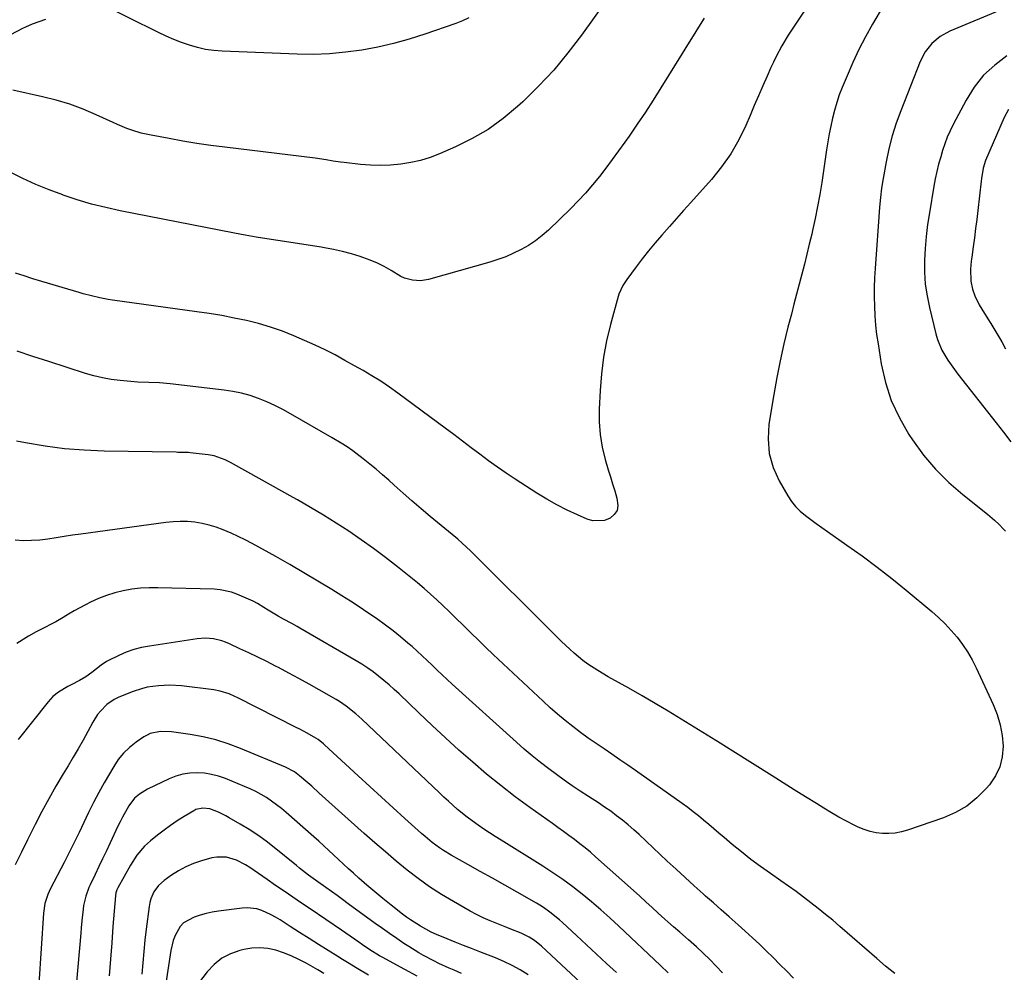
# Model space of a CAD drawing. Units: inches. Extents: x 1836063 to 1841434, y 426305 to 431686.
# Drawn here: x 1838709 to 1839104, y 427141 to 427523 of the extents above; entities that cross this region are included whole.
import ezdxf

# ---------------------------------------------------------------- set-up
doc = ezdxf.new("R2010")
doc.units = ezdxf.units.IN
doc.header["$MEASUREMENT"] = 0
doc.layers.add('7', color=7, linetype='Continuous')
doc.layers.add('8', color=7, linetype='Continuous')

msp = doc.modelspace()

# ---------------------------------------------------------------- linework, layer by layer
at = {"layer": '7', "color": 18}
for points in [[(1838949.52, 427538.54, 1824), (1838934.28, 427517.12, 1824), (1838928.87, 427510.01, 1824), (1838923.18, 427503.14, 1824), (1838917.07, 427496.64, 1824), (1838910.68, 427490.39, 1824), (1838908.6, 427488.47, 1824), (1838902.83, 427483.69, 1824), (1838896.78, 427479.32, 1824), (1838890.33, 427475.59, 1824), (1838883.6, 427472.28, 1824), (1838877.22, 427469.52, 1824), (1838873.43, 427468.08, 1824), (1838869.58, 427466.85, 1824), (1838865.65, 427465.95, 1824), (1838861.65, 427465.27, 1824), (1838857.61, 427464.91, 1824), (1838853.57, 427464.75, 1824), (1838849.53, 427464.88, 1824), (1838845.48, 427465.21, 1824), (1838838.9, 427466, 1824), (1838837.44, 427466.19, 1824), (1838834.54, 427466.6, 1824), (1838831.64, 427467.07, 1824), (1838827.29, 427467.68, 1824), (1838790.97, 427472.15, 1824), (1838785.34, 427472.89, 1824), (1838779.72, 427473.7, 1824), (1838774.12, 427474.62, 1824), (1838768.53, 427475.6, 1824), (1838761.33, 427476.93, 1824), (1838757.39, 427477.81, 1824), (1838753.54, 427479, 1824), (1838751.64, 427479.7, 1824), (1838747.89, 427481.22, 1824), (1838746.05, 427482.04, 1824), (1838739.3, 427485.17, 1824), (1838734.03, 427487.4, 1824), (1838728.68, 427489.4, 1824), (1838723.21, 427491.04, 1824), (1838717.66, 427492.45, 1824), (1838705.8, 427495.04, 1824)], [(1839055.69, 427529.14, 1818), (1839051.29, 427521.6, 1818), (1839048.48, 427516.54, 1818), (1839045.81, 427511.41, 1818), (1839043.35, 427506.17, 1818), (1839041.03, 427500.87, 1818), (1839039.08, 427496.16, 1818), (1839037.92, 427493.13, 1818), (1839036.86, 427490.07, 1818), (1839035.95, 427486.96, 1818), (1839035.15, 427483.82, 1818), (1839034.46, 427480.65, 1818), (1839033.82, 427477.46, 1818), (1839033.26, 427474.27, 1818), (1839032.75, 427471.06, 1818), (1839030.84, 427458.02, 1818), (1839030.07, 427453.16, 1818), (1839029.21, 427448.32, 1818), (1839028.24, 427443.51, 1818), (1839027.18, 427438.71, 1818), (1839026.82, 427437.17, 1818), (1839025.86, 427433.15, 1818), (1839024.88, 427429.14, 1818), (1839023.86, 427425.13, 1818), (1839022.82, 427421.13, 1818), (1839021.76, 427417.14, 1818), (1839020.71, 427413.14, 1818), (1839019.68, 427409.14, 1818), (1839018.65, 427405.13, 1818), (1839017.29, 427399.79, 1818), (1839015.67, 427393.09, 1818), (1839014.17, 427386.37, 1818), (1839012.84, 427379.61, 1818), (1839011.62, 427372.83, 1818), (1839009.64, 427360.93, 1818), (1839009.28, 427354.97, 1818), (1839009.72, 427349.14, 1818), (1839011.34, 427343.53, 1818), (1839013.75, 427338.06, 1818), (1839017.17, 427332.09, 1818), (1839018.65, 427329.84, 1818), (1839020.3, 427327.74, 1818), (1839022.2, 427325.86, 1818), (1839024.26, 427324.13, 1818), (1839026.46, 427322.53, 1818), (1839028.67, 427320.93, 1818), (1839030.89, 427319.35, 1818), (1839033.12, 427317.79, 1818), (1839040.96, 427312.32, 1818), (1839047.05, 427307.95, 1818), (1839053.06, 427303.48, 1818), (1839058.96, 427298.86, 1818), (1839064.79, 427294.14, 1818), (1839075.07, 427285.57, 1818), (1839077.79, 427283.17, 1818), (1839080.42, 427280.67, 1818), (1839082.89, 427278.02, 1818), (1839085.27, 427275.28, 1818), (1839087.45, 427272.38, 1818), (1839089.48, 427269.39, 1818), (1839091.28, 427266.26, 1818), (1839092.93, 427263.03, 1818), (1839099.76, 427248.31, 1818), (1839101.35, 427244.25, 1818), (1839102.6, 427240.11, 1818), (1839103.34, 427235.85, 1818), (1839103.74, 427231.52, 1818), (1839103.39, 427227.28, 1818), (1839102.46, 427223.26, 1818), (1839100.67, 427219.53, 1818), (1839098.3, 427216.01, 1818), (1839096.99, 427214.48, 1818), (1839093.22, 427210.73, 1818), (1839089.14, 427207.45, 1818), (1839084.59, 427204.85, 1818), (1839079.72, 427202.73, 1818), (1839065.29, 427197.77, 1818), (1839062.84, 427197.09, 1818), (1839060.37, 427196.6, 1818), (1839057.85, 427196.42, 1818), (1839055.3, 427196.44, 1818), (1839052.78, 427196.75, 1818), (1839050.3, 427197.26, 1818), (1839047.9, 427198.05, 1818), (1839045.55, 427199.02, 1818), (1839043.91, 427199.82, 1818), (1839040.81, 427201.39, 1818), (1839037.74, 427203.02, 1818), (1839034.73, 427204.75, 1818), (1839031.75, 427206.54, 1818), (1839028.74, 427208.41, 1818), (1839024.28, 427211.19, 1818), (1839019.83, 427213.97, 1818), (1839015.38, 427216.76, 1818), (1839010.93, 427219.56, 1818), (1838995.14, 427229.49, 1818), (1838989.97, 427232.73, 1818), (1838984.78, 427235.97, 1818), (1838979.59, 427239.19, 1818), (1838974.39, 427242.4, 1818), (1838969.17, 427245.57, 1818), (1838963.92, 427248.69, 1818), (1838958.63, 427251.74, 1818), (1838953.31, 427254.75, 1818), (1838944.96, 427259.4, 1818), (1838940.85, 427261.85, 1818), (1838936.87, 427264.52, 1818), (1838934.88, 427265.99, 1818), (1838931.3, 427268.9, 1818), (1838929.57, 427270.44, 1818), (1838926.2, 427273.61, 1818), (1838922.9, 427276.85, 1818), (1838890.54, 427309.23, 1818), (1838889.72, 427310.03, 1818), (1838886.35, 427313.12, 1818), (1838884.62, 427314.61, 1818), (1838883.74, 427315.34, 1818), (1838873.49, 427323.83, 1818), (1838869.82, 427326.91, 1818), (1838866.17, 427330.03, 1818), (1838862.57, 427333.19, 1818), (1838858.99, 427336.39, 1818), (1838856.83, 427338.35, 1818), (1838854.33, 427340.56, 1818), (1838851.8, 427342.74, 1818), (1838849.23, 427344.85, 1818), (1838846.62, 427346.93, 1818), (1838843.59, 427349.29, 1818), (1838842.46, 427350.14, 1818), (1838840.13, 427351.75, 1818), (1838837.71, 427353.23, 1818), (1838834.05, 427355.39, 1818), (1838817.39, 427365.09, 1818), (1838814.26, 427366.8, 1818), (1838811.08, 427368.41, 1818), (1838807.82, 427369.86, 1818), (1838804.51, 427371.2, 1818), (1838801.13, 427372.33, 1818), (1838797.71, 427373.3, 1818), (1838794.23, 427374.01, 1818), (1838790.7, 427374.55, 1818), (1838768.94, 427377.08, 1818), (1838764.66, 427377.47, 1818), (1838760.36, 427377.62, 1818), (1838756.06, 427377.76, 1818), (1838751.77, 427378.09, 1818), (1838748.9, 427378.37, 1818), (1838745.35, 427378.84, 1818), (1838741.83, 427379.46, 1818), (1838738.36, 427380.3, 1818), (1838734.91, 427381.29, 1818), (1838720.29, 427386.02, 1818), (1838713.87, 427388.11, 1818), (1838707.47, 427390.23, 1818)], [(1838889, 427524.12, 1826), (1838886.45, 427522.89, 1826), (1838883.8, 427521.82, 1826), (1838871.28, 427517.53, 1826), (1838865.04, 427515.56, 1826), (1838858.76, 427513.81, 1826), (1838852.39, 427512.37, 1826), (1838845.98, 427511.14, 1826), (1838839.51, 427510.27, 1826), (1838833.02, 427509.67, 1826), (1838826.51, 427509.46, 1826), (1838819.98, 427509.52, 1826), (1838789.84, 427510.7, 1826), (1838786.51, 427510.97, 1826), (1838783.21, 427511.44, 1826), (1838779.96, 427512.18, 1826), (1838776.75, 427513.12, 1826), (1838773.59, 427514.25, 1826), (1838770.46, 427515.47, 1826), (1838767.38, 427516.81, 1826), (1838764.34, 427518.23, 1826), (1838740.41, 427529.96, 1826)], [(1839103.84, 427527.78, 1816), (1839082.37, 427518.77, 1816), (1839078.5, 427516.68, 1816), (1839075.11, 427513.87, 1816), (1839072.35, 427510.45, 1816), (1839070.34, 427506.55, 1816), (1839062.6, 427486.82, 1816), (1839060.8, 427481.79, 1816), (1839059.19, 427476.7, 1816), (1839057.87, 427471.53, 1816), (1839056.75, 427466.3, 1816), (1839055.52, 427459.56, 1816), (1839054.89, 427455.74, 1816), (1839054.41, 427451.9, 1816), (1839054.03, 427448.05, 1816), (1839053.73, 427444.19, 1816), (1839052.29, 427423.43, 1816), (1839052.08, 427419.63, 1816), (1839051.95, 427415.83, 1816), (1839051.94, 427412.03, 1816), (1839052, 427408.22, 1816), (1839052.2, 427404.43, 1816), (1839052.49, 427400.64, 1816), (1839052.92, 427396.86, 1816), (1839053.46, 427393.1, 1816), (1839054.74, 427385.16, 1816), (1839056.46, 427377.62, 1816), (1839058.79, 427370.32, 1816), (1839062.04, 427363.38, 1816), (1839065.91, 427356.68, 1816), (1839067.34, 427354.52, 1816), (1839071.8, 427348.48, 1816), (1839076.61, 427342.75, 1816), (1839081.93, 427337.5, 1816), (1839087.6, 427332.56, 1816), (1839097.49, 427324.74, 1816), (1839098.46, 427323.94, 1816), (1839100.32, 427322.27, 1816), (1839102.1, 427320.5, 1816), (1839103.87, 427318.73, 1816), (1839104.76, 427317.85, 1816)], [(1838718.89, 427523.46, 1826), (1838716.2, 427522.51, 1826), (1838713.52, 427521.54, 1826), (1838710.91, 427520.42, 1826), (1838709.64, 427519.8, 1826), (1838702.29, 427516.01, 1826)], [(1838983.63, 427523.94, 1822), (1838981.38, 427520.41, 1822), (1838979.15, 427516.88, 1822), (1838976.94, 427513.34, 1822), (1838974.74, 427509.79, 1822), (1838966.23, 427496.02, 1822), (1838963.14, 427491.11, 1822), (1838959.98, 427486.24, 1822), (1838956.74, 427481.42, 1822), (1838953.45, 427476.64, 1822), (1838951.73, 427474.2, 1822), (1838949.22, 427470.69, 1822), (1838946.68, 427467.21, 1822), (1838944.1, 427463.76, 1822), (1838941.48, 427460.33, 1822), (1838938.77, 427456.98, 1822), (1838935.97, 427453.72, 1822), (1838933.02, 427450.58, 1822), (1838929.99, 427447.52, 1822), (1838921.02, 427438.88, 1822), (1838918.48, 427436.63, 1822), (1838915.83, 427434.55, 1822), (1838913.02, 427432.69, 1822), (1838910.09, 427431, 1822), (1838907.03, 427429.52, 1822), (1838903.92, 427428.17, 1822), (1838900.74, 427427.02, 1822), (1838897.5, 427425.99, 1822), (1838872.8, 427419, 1822), (1838869.6, 427418.48, 1822), (1838866.37, 427418.69, 1822), (1838863.23, 427419.57, 1822), (1838861.75, 427420.24, 1822), (1838857.77, 427422.6, 1822), (1838855.06, 427424.16, 1822), (1838852.27, 427425.58, 1822), (1838849.4, 427426.8, 1822), (1838846.46, 427427.89, 1822), (1838845.38, 427428.24, 1822), (1838841.83, 427429.32, 1822), (1838838.25, 427430.28, 1822), (1838834.64, 427431.07, 1822), (1838830.99, 427431.75, 1822), (1838829.67, 427431.97, 1822), (1838825.34, 427432.66, 1822), (1838821, 427433.33, 1822), (1838816.67, 427433.98, 1822), (1838812.33, 427434.62, 1822), (1838807.89, 427435.28, 1822), (1838803.53, 427435.99, 1822), (1838799.18, 427436.76, 1822), (1838794.84, 427437.58, 1822), (1838748.87, 427446.62, 1822), (1838743.08, 427447.89, 1822), (1838737.34, 427449.33, 1822), (1838731.67, 427451.02, 1822), (1838726.05, 427452.88, 1822), (1838725.86, 427452.95, 1822), (1838720.41, 427455.01, 1822), (1838715.02, 427457.21, 1822), (1838709.73, 427459.63, 1822), (1838704.49, 427462.19, 1822)], [(1839105.28, 427508.81, 1814), (1839100.36, 427505.14, 1814), (1839095.91, 427501.03, 1814), (1839092.16, 427496.27, 1814), (1839088.88, 427491.08, 1814), (1839083.72, 427481.27, 1814), (1839082.47, 427478.72, 1814), (1839081.32, 427476.13, 1814), (1839080.32, 427473.48, 1814), (1839079.42, 427470.79, 1814), (1839078.65, 427468.26, 1814), (1839077.82, 427465.33, 1814), (1839077.07, 427462.39, 1814), (1839076.43, 427459.42, 1814), (1839075.88, 427456.43, 1814), (1839074.1, 427445.8, 1814), (1839073.4, 427441.05, 1814), (1839072.83, 427436.28, 1814), (1839072.44, 427431.5, 1814), (1839072.17, 427426.7, 1814), (1839072.19, 427421.92, 1814), (1839072.48, 427417.16, 1814), (1839073.16, 427412.45, 1814), (1839074.11, 427407.76, 1814), (1839076.71, 427397.15, 1814), (1839077.36, 427394.92, 1814), (1839079.13, 427390.65, 1814), (1839081.48, 427386.62, 1814), (1839084.14, 427382.78, 1814), (1839085.55, 427380.92, 1814), (1839100.94, 427361.45, 1814), (1839103.91, 427357.66, 1814), (1839106.85, 427353.84, 1814)], [(1839105.84, 427487.32, 1812), (1839104.12, 427484.08, 1812), (1839096.71, 427466.75, 1812), (1839095.72, 427463.75, 1812), (1839095.01, 427459.57, 1812), (1839094.88, 427458.52, 1812), (1839093.57, 427446.76, 1812), (1839093.14, 427443.09, 1812), (1839092.7, 427439.43, 1812), (1839092.22, 427435.76, 1812), (1839091.73, 427432.1, 1812), (1839091.16, 427428.01, 1812), (1839090.96, 427426.4, 1812), (1839090.67, 427423.15, 1812), (1839090.73, 427418.31, 1812), (1839091.44, 427415.16, 1812), (1839092.39, 427412.46, 1812), (1839094.12, 427408.8, 1812), (1839095.15, 427407.05, 1812), (1839097.59, 427403.25, 1812), (1839098.84, 427401.27, 1812), (1839101.27, 427397.27, 1812), (1839103.16, 427393.98, 1812), (1839104.74, 427391.18, 1812)], [(1839060.18, 427140.19, 1816), (1839056.53, 427143.18, 1816), (1839052.93, 427146.23, 1816), (1839038.13, 427159.1, 1816), (1839035.27, 427161.54, 1816), (1839032.39, 427163.94, 1816), (1839029.47, 427166.29, 1816), (1839026.52, 427168.61, 1816), (1839023.53, 427170.88, 1816), (1839020.51, 427173.11, 1816), (1839017.46, 427175.3, 1816), (1839014.38, 427177.45, 1816), (1839010.2, 427180.33, 1816), (1839006.26, 427183.13, 1816), (1839002.38, 427186, 1816), (1838998.58, 427188.99, 1816), (1838994.85, 427192.05, 1816), (1838991.59, 427194.8, 1816), (1838989.53, 427196.55, 1816), (1838987.47, 427198.3, 1816), (1838985.41, 427200.04, 1816), (1838983.35, 427201.79, 1816), (1838981.26, 427203.51, 1816), (1838979.15, 427205.19, 1816), (1838977, 427206.82, 1816), (1838974.81, 427208.41, 1816), (1838956.04, 427221.68, 1816), (1838952.89, 427223.89, 1816), (1838949.73, 427226.08, 1816), (1838946.55, 427228.24, 1816), (1838943.35, 427230.38, 1816), (1838940.17, 427232.54, 1816), (1838937.03, 427234.75, 1816), (1838933.93, 427237.03, 1816), (1838930.87, 427239.35, 1816), (1838927.7, 427241.88, 1816), (1838924.69, 427244.38, 1816), (1838921.74, 427246.96, 1816), (1838918.85, 427249.6, 1816), (1838898.84, 427268.34, 1816), (1838895.84, 427271.18, 1816), (1838892.85, 427274.03, 1816), (1838889.9, 427276.92, 1816), (1838886.96, 427279.82, 1816), (1838883.52, 427283.22, 1816), (1838881.07, 427285.61, 1816), (1838878.6, 427287.98, 1816), (1838876.11, 427290.32, 1816), (1838873.58, 427292.63, 1816), (1838871.02, 427294.89, 1816), (1838868.41, 427297.09, 1816), (1838865.75, 427299.26, 1816), (1838860.3, 427303.6, 1816), (1838855.53, 427307.3, 1816), (1838850.7, 427310.92, 1816), (1838845.78, 427314.42, 1816), (1838840.8, 427317.84, 1816), (1838835.74, 427321.13, 1816), (1838830.63, 427324.35, 1816), (1838825.45, 427327.44, 1816), (1838820.21, 427330.44, 1816), (1838818.38, 427331.46, 1816), (1838813.84, 427333.99, 1816), (1838809.3, 427336.52, 1816), (1838804.76, 427339.04, 1816), (1838800.21, 427341.56, 1816), (1838793.21, 427345.45, 1816), (1838791.08, 427346.53, 1816), (1838786.62, 427348.15, 1816), (1838784.29, 427348.56, 1816), (1838777.02, 427349.41, 1816), (1838776.31, 427349.48, 1816), (1838773.48, 427349.55, 1816), (1838772.06, 427349.56, 1816), (1838771.35, 427349.57, 1816), (1838742.43, 427350.04, 1816), (1838734.49, 427350.38, 1816), (1838726.58, 427351, 1816), (1838718.71, 427352.04, 1816), (1838710.87, 427353.37, 1816), (1838707.26, 427354.08, 1816)], [(1839019.46, 427138.32, 1814), (1839016.78, 427141.09, 1814), (1839014.07, 427143.84, 1814), (1839011.33, 427146.56, 1814), (1839008.58, 427149.26, 1814), (1839005.78, 427151.93, 1814), (1839002.97, 427154.56, 1814), (1839000.11, 427157.16, 1814), (1838997.23, 427159.73, 1814), (1838993.59, 427162.94, 1814), (1838990.46, 427165.72, 1814), (1838987.32, 427168.5, 1814), (1838984.19, 427171.28, 1814), (1838983.16, 427172.2, 1814), (1838979.54, 427175.45, 1814), (1838975.92, 427178.73, 1814), (1838972.34, 427182.04, 1814), (1838968.77, 427185.36, 1814), (1838957.49, 427195.96, 1814), (1838955.3, 427197.95, 1814), (1838953.06, 427199.89, 1814), (1838950.76, 427201.76, 1814), (1838948.42, 427203.58, 1814), (1838946.03, 427205.33, 1814), (1838943.61, 427207.04, 1814), (1838941.15, 427208.69, 1814), (1838937.09, 427211.29, 1814), (1838933.82, 427213.4, 1814), (1838930.58, 427215.57, 1814), (1838927.4, 427217.8, 1814), (1838924.24, 427220.09, 1814), (1838921.17, 427222.38, 1814), (1838917.82, 427224.94, 1814), (1838914.52, 427227.57, 1814), (1838911.31, 427230.29, 1814), (1838908.14, 427233.07, 1814), (1838882.33, 427256.45, 1814), (1838880.3, 427258.31, 1814), (1838878.28, 427260.19, 1814), (1838876.28, 427262.1, 1814), (1838874.3, 427264.02, 1814), (1838872.31, 427265.93, 1814), (1838870.3, 427267.82, 1814), (1838868.26, 427269.68, 1814), (1838866.19, 427271.51, 1814), (1838864.57, 427272.92, 1814), (1838861.63, 427275.39, 1814), (1838858.65, 427277.79, 1814), (1838855.6, 427280.1, 1814), (1838851.92, 427282.74, 1814), (1838848.48, 427285.11, 1814), (1838845.01, 427287.44, 1814), (1838841.5, 427289.72, 1814), (1838837.97, 427291.95, 1814), (1838833.96, 427294.44, 1814), (1838828.39, 427297.84, 1814), (1838822.77, 427301.19, 1814), (1838817.11, 427304.46, 1814), (1838811.42, 427307.66, 1814), (1838801.93, 427312.91, 1814), (1838799.16, 427314.38, 1814), (1838796.36, 427315.79, 1814), (1838793.51, 427317.1, 1814), (1838790.29, 427318.48, 1814), (1838787.53, 427319.49, 1814), (1838784.72, 427320.35, 1814), (1838781.85, 427320.98, 1814), (1838778.95, 427321.46, 1814), (1838776.01, 427321.71, 1814), (1838773.08, 427321.8, 1814), (1838770.14, 427321.67, 1814), (1838767.21, 427321.38, 1814), (1838733.04, 427316.69, 1814), (1838729.75, 427316.23, 1814), (1838726.46, 427315.75, 1814), (1838723.17, 427315.25, 1814), (1838719.87, 427314.73, 1814), (1838716.59, 427314.33, 1814), (1838713.31, 427314.08, 1814), (1838710.02, 427314.07, 1814), (1838706.72, 427314.21, 1814)], [(1838990.95, 427140.38, 1812), (1838988.44, 427143.11, 1812), (1838985.88, 427145.79, 1812), (1838983.23, 427148.37, 1812), (1838980.51, 427150.89, 1812), (1838977.34, 427153.73, 1812), (1838976.16, 427154.78, 1812), (1838973.76, 427156.84, 1812), (1838971.34, 427158.86, 1812), (1838968.96, 427160.94, 1812), (1838967.79, 427162.01, 1812), (1838965.16, 427164.45, 1812), (1838962.69, 427166.73, 1812), (1838960.2, 427169.01, 1812), (1838957.69, 427171.27, 1812), (1838955.18, 427173.52, 1812), (1838939.93, 427187.1, 1812), (1838937.86, 427188.88, 1812), (1838935.76, 427190.63, 1812), (1838933.62, 427192.32, 1812), (1838931.44, 427193.98, 1812), (1838929.23, 427195.59, 1812), (1838927.02, 427197.2, 1812), (1838924.81, 427198.81, 1812), (1838922.59, 427200.4, 1812), (1838913.57, 427206.86, 1812), (1838907.67, 427211.21, 1812), (1838901.85, 427215.68, 1812), (1838896.17, 427220.31, 1812), (1838890.57, 427225.05, 1812), (1838885.07, 427229.92, 1812), (1838879.62, 427234.84, 1812), (1838874.25, 427239.83, 1812), (1838868.92, 427244.88, 1812), (1838861.01, 427252.47, 1812), (1838859.01, 427254.34, 1812), (1838856.98, 427256.17, 1812), (1838854.9, 427257.94, 1812), (1838852.78, 427259.67, 1812), (1838850.6, 427261.32, 1812), (1838848.38, 427262.9, 1812), (1838846.09, 427264.39, 1812), (1838843.76, 427265.81, 1812), (1838821.15, 427278.91, 1812), (1838820.07, 427279.53, 1812), (1838817.88, 427280.74, 1812), (1838814.58, 427282.51, 1812), (1838812.42, 427283.76, 1812), (1838808.4, 427286.16, 1812), (1838806.7, 427287.25, 1812), (1838804.16, 427288.89, 1812), (1838802.35, 427289.77, 1812), (1838795.85, 427292.54, 1812), (1838793.62, 427293.35, 1812), (1838789.03, 427294.35, 1812), (1838786.67, 427294.55, 1812), (1838764.05, 427295.17, 1812), (1838760.55, 427295.14, 1812), (1838757.05, 427294.96, 1812), (1838753.58, 427294.53, 1812), (1838750.13, 427293.95, 1812), (1838746.73, 427293.11, 1812), (1838743.39, 427292.09, 1812), (1838740.15, 427290.8, 1812), (1838736.97, 427289.34, 1812), (1838735, 427288.33, 1812), (1838732.71, 427287.12, 1812), (1838730.44, 427285.88, 1812), (1838728.19, 427284.58, 1812), (1838725.97, 427283.25, 1812), (1838723.05, 427281.5, 1812), (1838721.5, 427280.64, 1812), (1838718.3, 427279.08, 1812), (1838715.12, 427277.51, 1812), (1838712.06, 427275.7, 1812), (1838707.4, 427272.71, 1812)], [(1838948.42, 427140.51, 1808), (1838944.4, 427144.24, 1808), (1838940.37, 427147.96, 1808), (1838936.33, 427151.68, 1808), (1838932.29, 427155.4, 1808), (1838926.62, 427160.61, 1808), (1838925.4, 427161.7, 1808), (1838921.62, 427164.82, 1808), (1838918.97, 427166.73, 1808), (1838917.6, 427167.6, 1808), (1838916.2, 427168.44, 1808), (1838908.45, 427172.85, 1808), (1838903.51, 427175.65, 1808), (1838898.57, 427178.44, 1808), (1838893.62, 427181.21, 1808), (1838888.66, 427183.98, 1808), (1838881.98, 427187.69, 1808), (1838878.81, 427189.58, 1808), (1838877.27, 427190.62, 1808), (1838874.3, 427192.81, 1808), (1838871.44, 427195.15, 1808), (1838870.04, 427196.37, 1808), (1838863.33, 427202.41, 1808), (1838858.6, 427206.69, 1808), (1838853.89, 427210.97, 1808), (1838849.2, 427215.28, 1808), (1838844.52, 427219.6, 1808), (1838831.06, 427232.09, 1808), (1838830.66, 427232.46, 1808), (1838828.52, 427234.16, 1808), (1838827.59, 427234.73, 1808), (1838824.11, 427236.69, 1808), (1838821.12, 427238.3, 1808), (1838819.62, 427239.07, 1808), (1838796.13, 427250.94, 1808), (1838794.99, 427251.49, 1808), (1838792.66, 427252.48, 1808), (1838789.05, 427253.64, 1808), (1838786.56, 427254.08, 1808), (1838773.54, 427255.71, 1808), (1838768.92, 427256.01, 1808), (1838764.29, 427255.77, 1808), (1838759.69, 427255.15, 1808), (1838757.42, 427254.6, 1808), (1838754.1, 427253.5, 1808), (1838753.01, 427253.07, 1808), (1838748.05, 427251.04, 1808), (1838746.43, 427250.24, 1808), (1838743.48, 427248.21, 1808), (1838740.97, 427245.6, 1808), (1838739.85, 427244.17, 1808), (1838737.91, 427241.09, 1808), (1838735.88, 427237.35, 1808), (1838733.97, 427233.89, 1808), (1838732.03, 427230.44, 1808), (1838730.03, 427227.03, 1808), (1838728, 427223.63, 1808), (1838726.06, 427220.44, 1808), (1838723.09, 427215.43, 1808), (1838720.21, 427210.36, 1808), (1838717.46, 427205.23, 1808), (1838714.8, 427200.06, 1808), (1838714.25, 427198.96, 1808), (1838711.73, 427193.91, 1808), (1838709.2, 427188.86, 1808), (1838706.67, 427183.81, 1808)], [(1838938.08, 427132.69, 1806), (1838918.23, 427151.11, 1806), (1838915.38, 427153.42, 1806), (1838913.32, 427154.75, 1806), (1838910.03, 427156.37, 1806), (1838905.87, 427158.04, 1806), (1838904.26, 427158.68, 1806), (1838900.3, 427160.2, 1806), (1838897.54, 427161.33, 1806), (1838894.82, 427162.54, 1806), (1838892.16, 427163.87, 1806), (1838889.53, 427165.28, 1806), (1838882.87, 427169.04, 1806), (1838878.02, 427171.95, 1806), (1838873.27, 427175.01, 1806), (1838868.67, 427178.3, 1806), (1838864.19, 427181.75, 1806), (1838859.81, 427185.35, 1806), (1838855.47, 427188.99, 1806), (1838851.19, 427192.7, 1806), (1838846.95, 427196.46, 1806), (1838828.93, 427212.68, 1806), (1838825.87, 427215.39, 1806), (1838824.33, 427216.73, 1806), (1838820.92, 427219.63, 1806), (1838818.96, 427221.13, 1806), (1838815.37, 427223.12, 1806), (1838797.27, 427230.63, 1806), (1838792.34, 427232.46, 1806), (1838787.34, 427234.04, 1806), (1838782.24, 427235.25, 1806), (1838777.07, 427236.2, 1806), (1838769.49, 427237.31, 1806), (1838765.18, 427237.46, 1806), (1838760.99, 427236.59, 1806), (1838759.71, 427235.98, 1806), (1838758.47, 427235.25, 1806), (1838755.27, 427233.06, 1806), (1838752.64, 427230.99, 1806), (1838750.24, 427228.71, 1806), (1838748.16, 427226.13, 1806), (1838746.3, 427223.34, 1806), (1838742.51, 427216.75, 1806), (1838740.34, 427212.84, 1806), (1838738.23, 427208.89, 1806), (1838736.22, 427204.9, 1806), (1838734.28, 427200.87, 1806), (1838732.37, 427196.82, 1806), (1838730.42, 427192.79, 1806), (1838728.42, 427188.79, 1806), (1838726.38, 427184.8, 1806), (1838720.92, 427174.28, 1806), (1838719.85, 427171.95, 1806), (1838718.68, 427168.28, 1806), (1838718.11, 427164.48, 1806), (1838716.25, 427136.05, 1806)], [(1838912.85, 427139.7, 1804), (1838909.69, 427141.61, 1804), (1838906.46, 427143.38, 1804), (1838903.13, 427144.97, 1804), (1838899.74, 427146.42, 1804), (1838893.42, 427148.91, 1804), (1838890.14, 427150.2, 1804), (1838886.87, 427151.49, 1804), (1838883.59, 427152.78, 1804), (1838880.32, 427154.07, 1804), (1838876.03, 427155.82, 1804), (1838873.85, 427156.83, 1804), (1838869.64, 427159.13, 1804), (1838865.58, 427161.7, 1804), (1838863.98, 427162.84, 1804), (1838862.41, 427164.01, 1804), (1838857.75, 427167.64, 1804), (1838854.47, 427170.26, 1804), (1838851.22, 427172.93, 1804), (1838848.02, 427175.66, 1804), (1838844.87, 427178.43, 1804), (1838842.65, 427180.42, 1804), (1838840.64, 427182.24, 1804), (1838838.64, 427184.08, 1804), (1838836.65, 427185.93, 1804), (1838834.68, 427187.79, 1804), (1838832.7, 427189.65, 1804), (1838830.71, 427191.49, 1804), (1838828.7, 427193.31, 1804), (1838826.67, 427195.12, 1804), (1838815.62, 427204.88, 1804), (1838813.72, 427206.47, 1804), (1838809.76, 427209.44, 1804), (1838807.7, 427210.82, 1804), (1838803.41, 427213.28, 1804), (1838801.18, 427214.35, 1804), (1838798.91, 427215.35, 1804), (1838791.24, 427218.47, 1804), (1838788.46, 427219.43, 1804), (1838785.65, 427220.17, 1804), (1838782.76, 427220.6, 1804), (1838779.84, 427220.81, 1804), (1838776.92, 427220.66, 1804), (1838774.07, 427220.25, 1804), (1838771.29, 427219.45, 1804), (1838768.58, 427218.38, 1804), (1838759.89, 427214.25, 1804), (1838756.62, 427212.26, 1804), (1838754.7, 427210.57, 1804), (1838752.38, 427207.55, 1804), (1838751.69, 427206.37, 1804), (1838749.78, 427202.92, 1804), (1838748.89, 427201.17, 1804), (1838748.03, 427199.39, 1804), (1838744.86, 427192.64, 1804), (1838743.36, 427189.46, 1804), (1838741.86, 427186.28, 1804), (1838740.34, 427183.1, 1804), (1838738.82, 427179.93, 1804), (1838736.85, 427175.84, 1804), (1838736.34, 427174.7, 1804), (1838735.05, 427171.18, 1804), (1838734.23, 427167.53, 1804), (1838733.88, 427164.67, 1804), (1838733.65, 427162.61, 1804), (1838733.24, 427158.49, 1804), (1838733.05, 427156.43, 1804), (1838728.8, 427108.3, 1804)], [(1838886.13, 427140.2, 1802), (1838883.07, 427141.51, 1802), (1838881.17, 427142.31, 1802), (1838876.98, 427144.19, 1802), (1838874.92, 427145.21, 1802), (1838870.86, 427147.38, 1802), (1838868.87, 427148.53, 1802), (1838864.97, 427150.96, 1802), (1838862.95, 427152.28, 1802), (1838860.03, 427154.22, 1802), (1838857.13, 427156.19, 1802), (1838854.27, 427158.21, 1802), (1838851.42, 427160.26, 1802), (1838840.55, 427168.22, 1802), (1838838.32, 427169.85, 1802), (1838836.08, 427171.47, 1802), (1838833.82, 427173.08, 1802), (1838831.57, 427174.67, 1802), (1838828.31, 427176.98, 1802), (1838824.59, 427179.72, 1802), (1838820.95, 427182.56, 1802), (1838819.75, 427183.52, 1802), (1838810.82, 427190.77, 1802), (1838807.54, 427193.31, 1802), (1838804.18, 427195.75, 1802), (1838800.72, 427198.02, 1802), (1838797.18, 427200.19, 1802), (1838792.77, 427202.75, 1802), (1838791.36, 427203.53, 1802), (1838788.47, 427204.93, 1802), (1838784.88, 427206.32, 1802), (1838782.07, 427206.66, 1802), (1838779.35, 427206.02, 1802), (1838778.5, 427205.59, 1802), (1838774.6, 427203.2, 1802), (1838771.86, 427201.45, 1802), (1838769.16, 427199.64, 1802), (1838766.54, 427197.73, 1802), (1838763.95, 427195.75, 1802), (1838761.1, 427193.48, 1802), (1838758.72, 427191.37, 1802), (1838755.62, 427187.74, 1802), (1838753.04, 427183.73, 1802), (1838747.94, 427174.57, 1802), (1838747.57, 427173.81, 1802), (1838747.18, 427172.61, 1802), (1838746.98, 427171.36, 1802), (1838746.02, 427159.04, 1802), (1838745.52, 427152.45, 1802), (1838745.02, 427145.87, 1802), (1838744.52, 427139.28, 1802)], [(1838848.72, 427139.56, 1798), (1838844.48, 427142.05, 1798), (1838840.27, 427144.59, 1798), (1838838.32, 427145.79, 1798), (1838836.37, 427146.99, 1798), (1838832.45, 427149.42, 1798), (1838828.63, 427151.8, 1798), (1838824.82, 427154.19, 1798), (1838821.02, 427156.61, 1798), (1838817.23, 427159.04, 1798), (1838813.15, 427161.67, 1798), (1838811.38, 427162.74, 1798), (1838809.58, 427163.74, 1798), (1838805.82, 427165.47, 1798), (1838803.88, 427166.09, 1798), (1838799.91, 427166.59, 1798), (1838797.87, 427166.48, 1798), (1838788.41, 427165.22, 1798), (1838785.92, 427164.81, 1798), (1838783.44, 427164.29, 1798), (1838781.01, 427163.61, 1798), (1838778.6, 427162.82, 1798), (1838774.34, 427160.49, 1798), (1838773, 427159.03, 1798), (1838770.95, 427155.43, 1798), (1838770.2, 427153.48, 1798), (1838769.24, 427149.39, 1798), (1838766.24, 427129.2, 1798)], [(1838830.81, 427140.22, 1796), (1838828.37, 427141.61, 1796), (1838823.6, 427144.31, 1796), (1838820.66, 427145.84, 1796), (1838817.66, 427147.24, 1796), (1838814.57, 427148.43, 1796), (1838811.43, 427149.49, 1796), (1838808.24, 427150.18, 1796), (1838805.04, 427150.52, 1796), (1838801.82, 427150.34, 1796), (1838798.6, 427149.83, 1796), (1838797.01, 427149.44, 1796), (1838793.23, 427148.08, 1796), (1838789.74, 427146.28, 1796), (1838786.68, 427143.81, 1796), (1838783.92, 427140.9, 1796), (1838777.3, 427132.28, 1796)]]:
    msp.add_polyline3d(points, dxfattribs=at)
at = {"layer": '8', "color": 18}
for points in [[(1839029.32, 427535.2, 1820), (1839020, 427521.23, 1820), (1839017.34, 427517.1, 1820), (1839014.81, 427512.88, 1820), (1839012.48, 427508.55, 1820), (1839011.41, 427506.34, 1820), (1839010.38, 427504.11, 1820), (1839008.9, 427500.71, 1820), (1839007.17, 427496.76, 1820), (1839005.45, 427492.8, 1820), (1839003.74, 427488.84, 1820), (1839002.04, 427484.87, 1820), (1839000.31, 427480.85, 1820), (1838997.48, 427475.05, 1820), (1838994.3, 427469.47, 1820), (1838990.59, 427464.22, 1820), (1838986.52, 427459.21, 1820), (1838978.21, 427449.91, 1820), (1838975.36, 427446.72, 1820), (1838972.51, 427443.52, 1820), (1838969.67, 427440.31, 1820), (1838966.62, 427436.87, 1820), (1838963.93, 427433.74, 1820), (1838961.29, 427430.57, 1820), (1838958.74, 427427.33, 1820), (1838956.25, 427424.05, 1820), (1838952.48, 427418.96, 1820), (1838951.93, 427418.18, 1820), (1838950.89, 427416.56, 1820), (1838949.27, 427413.09, 1820), (1838948.98, 427412.17, 1820), (1838945.93, 427400.98, 1820), (1838944.38, 427394.42, 1820), (1838943.11, 427387.81, 1820), (1838942.28, 427381.14, 1820), (1838941.74, 427374.42, 1820), (1838941.38, 427366.86, 1820), (1838941.4, 427361.75, 1820), (1838941.75, 427356.69, 1820), (1838942.62, 427351.69, 1820), (1838943.82, 427346.73, 1820), (1838945.05, 427342.58, 1820), (1838945.91, 427339.72, 1820), (1838946.77, 427336.87, 1820), (1838947.66, 427334.03, 1820), (1838948.55, 427331.19, 1820), (1838948.97, 427328.21, 1820), (1838948.62, 427326.21, 1820), (1838947.48, 427324.54, 1820), (1838945.8, 427323.08, 1820), (1838943.51, 427322.24, 1820), (1838938.88, 427322.07, 1820), (1838936.53, 427322.73, 1820), (1838932.73, 427324.4, 1820), (1838928.52, 427326.38, 1820), (1838924.39, 427328.48, 1820), (1838920.35, 427330.78, 1820), (1838916.38, 427333.2, 1820), (1838907.7, 427338.8, 1820), (1838904.07, 427341.2, 1820), (1838900.48, 427343.65, 1820), (1838896.95, 427346.2, 1820), (1838893.46, 427348.8, 1820), (1838890, 427351.43, 1820), (1838886.53, 427354.06, 1820), (1838883.04, 427356.67, 1820), (1838879.55, 427359.26, 1820), (1838860.53, 427373.33, 1820), (1838857.12, 427375.76, 1820), (1838853.65, 427378.1, 1820), (1838850.1, 427380.31, 1820), (1838846.5, 427382.43, 1820), (1838843.1, 427384.34, 1820), (1838839.19, 427386.52, 1820), (1838835.26, 427388.67, 1820), (1838831.28, 427390.71, 1820), (1838827.22, 427392.59, 1820), (1838818.75, 427396.31, 1820), (1838814.08, 427398.2, 1820), (1838809.34, 427399.89, 1820), (1838804.51, 427401.3, 1820), (1838799.62, 427402.51, 1820), (1838794.68, 427403.53, 1820), (1838789.71, 427404.47, 1820), (1838784.73, 427405.29, 1820), (1838779.74, 427406.05, 1820), (1838745.82, 427410.76, 1820), (1838744.11, 427411.02, 1820), (1838740.73, 427411.64, 1820), (1838737.37, 427412.4, 1820), (1838734.04, 427413.28, 1820), (1838732.39, 427413.75, 1820), (1838717.39, 427418.25, 1820), (1838713.85, 427419.33, 1820), (1838710.32, 427420.42, 1820), (1838706.8, 427421.54, 1820)], [(1838969.1, 427140.44, 1810), (1838966.04, 427143.43, 1810), (1838949.3, 427159.23, 1810), (1838945.72, 427162.53, 1810), (1838942.08, 427165.78, 1810), (1838938.37, 427168.94, 1810), (1838934.61, 427172.04, 1810), (1838930.76, 427175.03, 1810), (1838926.84, 427177.92, 1810), (1838922.82, 427180.67, 1810), (1838918.73, 427183.32, 1810), (1838901.97, 427193.77, 1810), (1838899.65, 427195.23, 1810), (1838897.35, 427196.71, 1810), (1838895.06, 427198.21, 1810), (1838892.78, 427199.73, 1810), (1838890.32, 427201.45, 1810), (1838888.33, 427202.92, 1810), (1838884.5, 427206.05, 1810), (1838880.8, 427209.35, 1810), (1838878.98, 427211.03, 1810), (1838877.17, 427212.72, 1810), (1838846.06, 427242.3, 1810), (1838843.63, 427244.51, 1810), (1838839.79, 427247.58, 1810), (1838837.07, 427249.42, 1810), (1838835.66, 427250.26, 1810), (1838828.91, 427254.15, 1810), (1838824.85, 427256.44, 1810), (1838820.77, 427258.7, 1810), (1838816.67, 427260.9, 1810), (1838812.54, 427263.06, 1810), (1838811.33, 427263.69, 1810), (1838807.78, 427265.49, 1810), (1838804.22, 427267.26, 1810), (1838800.63, 427268.99, 1810), (1838797.02, 427270.68, 1810), (1838792.86, 427272.61, 1810), (1838791.3, 427273.26, 1810), (1838789.73, 427273.82, 1810), (1838786.47, 427274.6, 1810), (1838783.14, 427274.91, 1810), (1838779.8, 427274.67, 1810), (1838760.64, 427271.75, 1810), (1838757.49, 427271.12, 1810), (1838754.39, 427270.32, 1810), (1838751.38, 427269.24, 1810), (1838748.42, 427267.98, 1810), (1838744.18, 427265.94, 1810), (1838743.4, 427265.53, 1810), (1838741.21, 427264.08, 1810), (1838737.5, 427261.15, 1810), (1838735.1, 427259.42, 1810), (1838732.54, 427257.92, 1810), (1838729.17, 427256.16, 1810), (1838727.89, 427255.47, 1810), (1838724.18, 427253.23, 1810), (1838721.91, 427251.46, 1810), (1838720.9, 427250.45, 1810), (1838719.96, 427249.36, 1810), (1838707.93, 427234.15, 1810)], [(1838868.3, 427139.08, 1800), (1838863.35, 427141.72, 1800), (1838854.18, 427146.69, 1800), (1838853.16, 427147.26, 1800), (1838849.19, 427149.71, 1800), (1838846.3, 427151.69, 1800), (1838844.76, 427152.78, 1800), (1838841.31, 427155.19, 1800), (1838839.58, 427156.39, 1800), (1838837.83, 427157.58, 1800), (1838825.22, 427166.13, 1800), (1838821.75, 427168.48, 1800), (1838818.29, 427170.84, 1800), (1838814.84, 427173.21, 1800), (1838811.38, 427175.58, 1800), (1838807.93, 427177.96, 1800), (1838804.49, 427180.34, 1800), (1838801, 427182.74, 1800), (1838799.26, 427183.83, 1800), (1838795.59, 427185.66, 1800), (1838791.7, 427186.86, 1800), (1838787.75, 427186.96, 1800), (1838785.76, 427186.59, 1800), (1838781.57, 427185.41, 1800), (1838778.39, 427184.33, 1800), (1838775.31, 427183.05, 1800), (1838772.38, 427181.46, 1800), (1838769.54, 427179.67, 1800), (1838766.59, 427177.58, 1800), (1838764.28, 427175.52, 1800), (1838762.49, 427173.01, 1800), (1838761.25, 427170.16, 1800), (1838760.85, 427168.66, 1800), (1838760.56, 427167.12, 1800), (1838759.4, 427158.05, 1800), (1838758.86, 427153.5, 1800), (1838758.37, 427148.95, 1800), (1838757.96, 427144.4, 1800), (1838757.6, 427139.84, 1800)]]:
    msp.add_polyline3d(points, dxfattribs=at)

doc.saveas('drawing.dxf')
